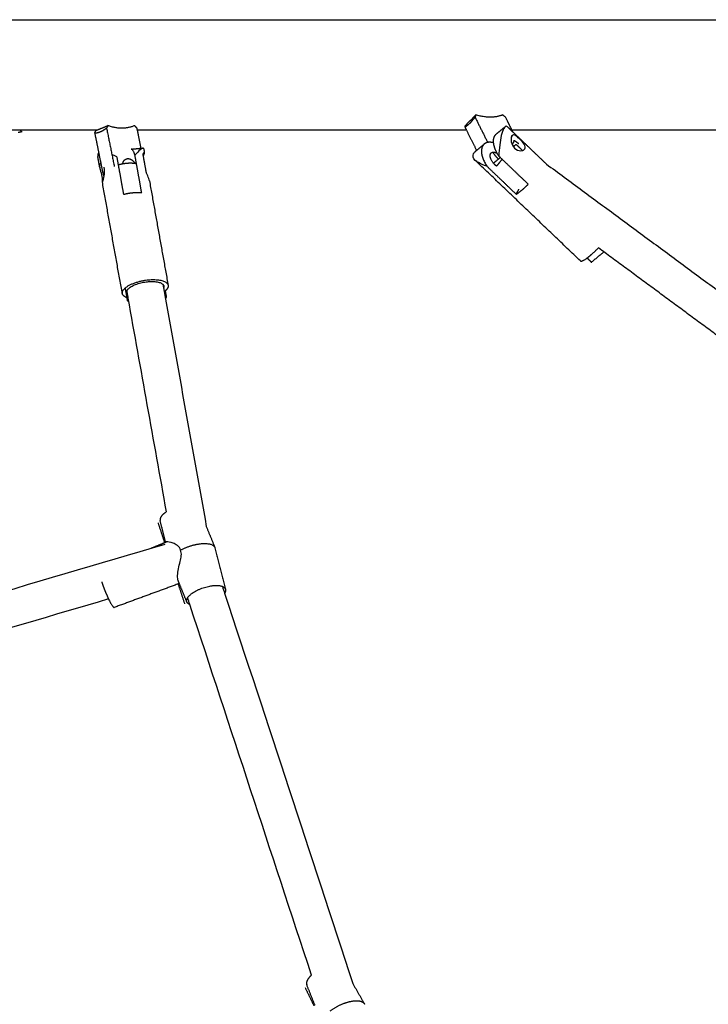
# Model space of a CAD drawing. Units: millimetres. Extents: x -4047 to 4047, y -4047 to 4047.
# Drawn here: x 1389 to 1765, y 1492 to 2030 of the extents above; entities that cross this region are included whole.
import ezdxf

# ---------------------------------------------------------------- set-up
doc = ezdxf.new("R2010")
doc.units = ezdxf.units.MM
doc.header["$MEASUREMENT"] = 0
doc.layers.add('Component', color=7, linetype='Continuous', true_color=0x000000)

msp = doc.modelspace()

# ---------------------------------------------------------------- linework, layer by layer
at = {"layer": 'Component', "color": 18, "true_color": 0x000000}
for points, degree in [([(95.35, 2029.86), (644.4, 2029.86), (1193.45, 2029.86), (1742.5, 2029.86)], 3), ([(95.35, 2029.86), (644.4, 2029.86), (1193.45, 2029.86), (1742.5, 2029.86)], 3), ([(1390.67, 1968.62), (1389.58, 1968.41), (1388.5, 1968.2)], 2), ([(1390.67, 1968.62), (1389.58, 1968.41), (1388.5, 1968.2)], 2), ([(1431.39, 1969.54), (1417.39, 1969.54), (1403.39, 1969.54), (1389.4, 1969.54)], 3), ([(1431.39, 1969.54), (1417.39, 1969.54), (1403.39, 1969.54), (1389.4, 1969.54)], 3), ([(1390.67, 1968.62), (1390.68, 1968.63), (1390.2, 1968.97), (1389.4, 1969.53)], 3), ([(1390.67, 1968.62), (1390.68, 1968.63), (1390.2, 1968.97), (1389.4, 1969.53)], 3), ([(1430.28, 1967.99), (1430.65, 1968.69), (1431.02, 1969.39)], 2), ([(1430.28, 1967.99), (1430.65, 1968.69), (1431.02, 1969.39)], 2), ([(1431.02, 1969.39), (1431.21, 1969.46), (1431.39, 1969.54)], 2), ([(1431.02, 1969.39), (1431.21, 1969.46), (1431.39, 1969.54)], 2), ([(1455.6, 1959.66), (1454.61, 1964.6), (1453.61, 1969.54)], 2), ([(1455.6, 1959.66), (1454.61, 1964.6), (1453.61, 1969.54)], 2), ([(1633.22, 1969.54), (1573.35, 1969.54), (1513.49, 1969.54), (1453.62, 1969.54)], 3), ([(1633.22, 1969.54), (1573.35, 1969.54), (1513.49, 1969.54), (1453.62, 1969.54)], 3), ([(1633.2, 1969.54), (1635.97, 1963.99), (1638.75, 1958.45)], 2), ([(1633.2, 1969.54), (1635.97, 1963.99), (1638.75, 1958.45)], 2), ([(1658.63, 1968.48), (1658.37, 1969.01), (1658.1, 1969.54)], 2), ([(1658.63, 1968.48), (1658.37, 1969.01), (1658.1, 1969.54)], 2), ([(1742.5, 1969.54), (1714.37, 1969.54), (1686.24, 1969.54), (1658.11, 1969.54)], 3), ([(1742.5, 1969.54), (1714.37, 1969.54), (1686.24, 1969.54), (1658.11, 1969.54)], 3), ([(1658.64, 1968.47), (1667.76, 1959.75), (1676.87, 1951.02)], 2), ([(1658.64, 1968.47), (1667.76, 1959.75), (1676.87, 1951.02)], 2), ([(1430.28, 1967.99), (1431.38, 1962.53), (1432.48, 1957.08)], 2), ([(1430.28, 1967.99), (1431.38, 1962.53), (1432.48, 1957.08)], 2), ([(1455.61, 1959.66), (1456.15, 1959.72), (1456.69, 1959.77)], 2), ([(1455.61, 1959.66), (1456.15, 1959.72), (1456.69, 1959.77)], 2), ([(1456.98, 1959.55), (1456.95, 1959.72), (1456.85, 1959.78), (1456.69, 1959.77)], 3), ([(1456.98, 1959.55), (1456.95, 1959.72), (1456.85, 1959.78), (1456.69, 1959.77)], 3), ([(1456.98, 1959.55), (1457.17, 1958.5), (1457.36, 1957.44)], 2), ([(1456.98, 1959.55), (1457.17, 1958.5), (1457.36, 1957.44)], 2), ([(1637.14, 1956.76), (1637.39, 1957.21), (1637.76, 1957.63), (1638.23, 1958.02)], 3), ([(1637.14, 1956.76), (1637.39, 1957.21), (1637.76, 1957.63), (1638.23, 1958.02)], 3), ([(1638.23, 1958.02), (1638.49, 1958.24), (1638.75, 1958.46)], 2), ([(1638.23, 1958.02), (1638.49, 1958.24), (1638.75, 1958.46)], 2), ([(1433.05, 1949.09), (1432.51, 1952.08), (1431.98, 1955.07)], 2), ([(1433.05, 1949.09), (1432.51, 1952.08), (1431.98, 1955.07)], 2), ([(1457.2, 1956.74), (1457.11, 1956.46), (1456.97, 1956.12), (1456.81, 1955.71)], 3), ([(1457.2, 1956.74), (1457.11, 1956.46), (1456.97, 1956.12), (1456.81, 1955.71)], 3), ([(1458.54, 1946.02), (1457.68, 1950.86), (1456.81, 1955.71)], 2), ([(1458.54, 1946.02), (1457.68, 1950.86), (1456.81, 1955.71)], 2), ([(1457.36, 1957.44), (1457.38, 1957.35), (1457.33, 1957.12), (1457.2, 1956.74)], 3), ([(1457.36, 1957.44), (1457.38, 1957.35), (1457.33, 1957.12), (1457.2, 1956.74)], 3), ([(1638.06, 1953.01), (1636.9, 1954.12), (1636.4, 1955.42), (1637.14, 1956.76)], 3), ([(1638.06, 1953.01), (1636.9, 1954.12), (1636.4, 1955.42), (1637.14, 1956.76)], 3), ([(1695.43, 1898.11), (1666.74, 1925.56), (1638.06, 1953.01)], 2), ([(1695.43, 1898.11), (1666.74, 1925.56), (1638.06, 1953.01)], 2), ([(1676.87, 1951.02), (1755.13, 1893.26), (1833.39, 1835.5)], 2), ([(1676.87, 1951.02), (1755.13, 1893.26), (1833.39, 1835.5)], 2), ([(1460.15, 1941.83), (1465.26, 1913.31), (1470.37, 1884.78)], 2), ([(1460.15, 1941.83), (1465.26, 1913.31), (1470.37, 1884.78)], 2), ([(1445.37, 1880.3), (1439.91, 1910.77), (1434.46, 1941.23)], 2), ([(1445.37, 1880.3), (1439.91, 1910.77), (1434.46, 1941.23)], 2), ([(1434.46, 1941.23), (1434.47, 1941.2), (1434.47, 1941.18), (1434.48, 1941.18)], 3), ([(1434.46, 1941.23), (1434.47, 1941.2), (1434.47, 1941.18), (1434.48, 1941.18)], 3), ([(1820.3, 1820.3), (1762.79, 1862.75), (1705.27, 1905.2)], 2), ([(1820.3, 1820.3), (1762.79, 1862.75), (1705.27, 1905.2)], 2), ([(1469.45, 1761.13), (1462.49, 1800.02), (1455.53, 1838.9), (1448.56, 1877.79)], 3), ([(1469.45, 1761.13), (1462.49, 1800.02), (1455.53, 1838.9), (1448.56, 1877.79)], 3), ([(1468.25, 1881.31), (1475.91, 1838.56), (1483.56, 1795.81), (1491.22, 1753.05)], 3), ([(1468.25, 1881.31), (1475.91, 1838.56), (1483.56, 1795.81), (1491.22, 1753.05)], 3), ([(1468.99, 1744.49), (1467.49, 1750.38), (1465.99, 1756.27)], 2), ([(1468.99, 1744.49), (1467.49, 1750.38), (1465.99, 1756.27)], 2), ([(1491.22, 1753.05), (1493.54, 1747.32), (1495.86, 1741.59)], 2), ([(1491.22, 1753.05), (1493.54, 1747.32), (1495.86, 1741.59)], 2), ([(1250.55, 1678.97), (1323.26, 1700.46), (1395.95, 1721.95), (1468.66, 1743.44)], 3), ([(1250.55, 1678.97), (1323.26, 1700.46), (1395.95, 1721.95), (1468.66, 1743.44)], 3), ([(1461.09, 1741.21), (1465.04, 1742.84), (1469, 1744.48)], 2), ([(1461.09, 1741.21), (1465.04, 1742.84), (1469, 1744.48)], 2), ([(1495.95, 1741.33), (1498.82, 1730.03), (1501.69, 1718.73)], 2), ([(1495.95, 1741.33), (1498.82, 1730.03), (1501.69, 1718.73)], 2), ([(1476.49, 1721.89), (1458.71, 1715.36), (1440.93, 1708.82)], 2), ([(1476.49, 1721.89), (1458.71, 1715.36), (1440.93, 1708.82)], 2), ([(1480.58, 1711.81), (1478.54, 1716.85), (1476.49, 1721.89)], 2), ([(1480.58, 1711.81), (1478.54, 1716.85), (1476.49, 1721.89)], 2), ([(1501.21, 1716.66), (1524.53, 1645.56), (1547.86, 1574.47), (1571.19, 1503.37)], 3), ([(1501.21, 1716.66), (1524.53, 1645.56), (1547.86, 1574.47), (1571.19, 1503.37)], 3), ([(1437.84, 1713.48), (1377.3, 1695.58), (1316.76, 1677.69), (1256.22, 1659.79)], 3), ([(1437.84, 1713.48), (1377.3, 1695.58), (1316.76, 1677.69), (1256.22, 1659.79)], 3), ([(1548.62, 1508), (1526.48, 1575.48), (1504.34, 1642.95), (1482.21, 1710.42)], 3), ([(1548.62, 1508), (1526.48, 1575.48), (1504.34, 1642.95), (1482.21, 1710.42)], 3), ([(1550.53, 1491.53), (1548.29, 1497.1), (1546.06, 1502.66)], 2), ([(1550.53, 1491.53), (1548.29, 1497.1), (1546.06, 1502.66)], 2), ([(1571.19, 1503.37), (1574.34, 1497.86), (1577.5, 1492.34)], 2), ([(1571.19, 1503.37), (1574.34, 1497.86), (1577.5, 1492.34)], 2)]:
    msp.add_open_spline(points, degree=degree, dxfattribs=at)
at = {"layer": 'Component', "color": 18, "lineweight": -3, "true_color": 0x000000}
for points, degree in [([(1742.5, 2029.86), (1802.7, 2029.86), (1862.91, 2029.86), (1923.11, 2029.86)], 3), ([(1632.84, 1972.32), (1635.59, 1975.07), (1638.34, 1977.82)], 2), ([(1638.34, 1977.82), (1638.12, 1977.22), (1637.91, 1976.63)], 2), ([(1637.91, 1976.63), (1641.36, 1969.72), (1644.81, 1962.82)], 2), ([(1654.56, 1976.63), (1653.74, 1977.22), (1652.93, 1977.82)], 2), ([(1658.1, 1969.54), (1656.33, 1973.08), (1654.56, 1976.63)], 2), ([(1389.4, 1969.54), (1388.01, 1969.54), (1386.63, 1969.54), (1385.24, 1969.54)], 3), ([(1431.39, 1969.54), (1434.45, 1970.77), (1437.51, 1972)], 2), ([(1437.51, 1972), (1437.13, 1971.3), (1436.76, 1970.6)], 2), ([(1436.76, 1970.6), (1438.86, 1960.16), (1440.97, 1949.73)], 2), ([(1447.23, 1970.69), (1445.07, 1970.69), (1442.91, 1970.69)], 2), ([(1453.4, 1970.6), (1452.74, 1971.3), (1452.09, 1972)], 2), ([(1453.61, 1969.54), (1453.51, 1970.07), (1453.4, 1970.6)], 2), ([(1632.41, 1971.13), (1632.63, 1971.72), (1632.84, 1972.32)], 2), ([(1632.41, 1971.13), (1632.81, 1970.33), (1633.2, 1969.54)], 2), ([(1649.56, 1967.45), (1651.91, 1969.4), (1654.25, 1971.36)], 2), ([(1655.62, 1971.36), (1655.22, 1971.74), (1654.78, 1971.8), (1654.32, 1971.41)], 3), ([(1655.62, 1971.36), (1657.13, 1969.92), (1658.64, 1968.47)], 2), ([(1923.11, 1969.54), (1862.91, 1969.54), (1802.71, 1969.54), (1742.5, 1969.54)], 3), ([(1657.86, 1966.34), (1658.05, 1966.51), (1658.25, 1966.67)], 2), ([(1659.27, 1964.01), (1660.54, 1963.08), (1661.8, 1962.15)], 2), ([(1450.26, 1959.16), (1452.94, 1959.41), (1455.61, 1959.66)], 2), ([(1638.75, 1958.46), (1640.87, 1960.22), (1642.98, 1961.98)], 2), ([(1432.48, 1957.08), (1433.48, 1952.1), (1434.49, 1947.11)], 2), ([(1442.32, 1954.96), (1441.42, 1955.44), (1440.53, 1955.87), (1439.67, 1956.24)], 3), ([(1456.81, 1955.71), (1456.74, 1956.08), (1456.68, 1956.44)], 2), ([(1647.93, 1951.47), (1649.81, 1953.04), (1651.69, 1954.6)], 2), ([(1660.38, 1934.52), (1661.13, 1935.88), (1661.88, 1937.24)], 2), ([(1467.54, 1885.28), (1467.66, 1884.63), (1467.77, 1883.98), (1467.89, 1883.33)], 3), ([(1467.89, 1883.33), (1468.01, 1882.66), (1468.13, 1881.99), (1468.25, 1881.31)], 3), ([(1448.2, 1879.8), (1448.08, 1880.45), (1447.97, 1881.1), (1447.85, 1881.75)], 3), ([(1448.56, 1877.79), (1448.44, 1878.46), (1448.32, 1879.13), (1448.2, 1879.8)], 3), ([(1464.85, 1755.04), (1466.62, 1749.63), (1468.4, 1744.23)], 2), ([(1469, 1744.48), (1469.17, 1744.55), (1469.34, 1744.62)], 2), ([(1469.53, 1744.67), (1469.46, 1744.66), (1469.39, 1744.64), (1469.34, 1744.62)], 3), ([(1475.9, 1723.36), (1475.62, 1724.06), (1475.51, 1725.06), (1475.57, 1726.32)], 3), ([(1475.81, 1721.64), (1477.59, 1716.22), (1479.36, 1710.8)], 2), ([(1476.49, 1721.89), (1476.2, 1722.63), (1475.9, 1723.36)], 2), ([(1500, 1720.34), (1500.4, 1719.12), (1500.8, 1717.89), (1501.21, 1716.66)], 3), ([(1482.21, 1710.42), (1481.8, 1711.65), (1481.4, 1712.88), (1481, 1714.1)], 3), ([(1545.14, 1501.2), (1547.56, 1496.21), (1549.98, 1491.21)], 2)]:
    msp.add_open_spline(points, degree=degree, dxfattribs=at)
for points, weights, knots in [([(1637.91, 1976.63), (1636.31, 1974.55), (1634.88, 1973.12), (1633.45, 1971.69), (1632.41, 1971.13)], [0.888807710524, 0.925406543766, 1, 0.925406543766, 0.888807710524], [1.654669, 1.654669, 1.654669, 1.8961189, 1.8961189, 2.1375688, 2.1375688, 2.1375688]), ([(1436.76, 1970.6), (1434.73, 1969.08), (1433.04, 1968.41), (1431.36, 1967.73), (1430.28, 1967.99)], [0.888807710524, 0.925406543766, 1, 0.925406543766, 0.888807710524], [1.654669, 1.654669, 1.654669, 1.8961189, 1.8961189, 2.1375688, 2.1375688, 2.1375688]), ([(1648.05, 1962.58), (1647.82, 1964.84), (1648.65, 1966.34), (1649.01, 1966.99), (1649.56, 1967.45)], [0.875619082732, 0.910399197808, 1, 0.958546840519, 0.928827407329], [0.5451321, 0.5451321, 0.5451321, 0.7853982, 0.7853982, 0.8965555, 0.8965555, 0.8965555]), ([(1658.21, 1961.52), (1658.5, 1962), (1658.72, 1962.4), (1659.5, 1963.85), (1659.27, 1964.01)], [0.941508891412, 0.967046936108, 1, 0.890084420105, 0.862666036646], [0.5488456, 0.5488456, 0.5488456, 0.6184238, 0.6184238, 0.8505029, 0.8505029, 0.8505029]), ([(1642.98, 1961.98), (1642.43, 1961.52), (1642.07, 1960.86), (1639.8, 1956.74), (1644.31, 1949.9)], [0.928827407329, 0.958546840519, 1, 0.786679050931, 0.884091327411], [-0.8965555, -0.8965555, -0.8965555, -0.7853982, -0.7853982, -0.2133744, -0.2133744, -0.2133744]), ([(1649.66, 1949.87), (1649.14, 1950.23), (1648.65, 1950.7), (1645.02, 1954.17), (1646.41, 1956.71), (1647.35, 1958.41), (1649.97, 1956.89)], [0.913478562765, 0.947232834884, 1, 0.707106781187, 1, 0.782095655358, 0.888420759293], [-0.0568814, -0.0568814, -0.0568814, 0, 0, 0.3157301, 0.3157301, 0.5506244, 0.5506244, 0.5506244]), ([(1443.1, 1950.65), (1444.3, 1950.99), (1445.57, 1951.22), (1449.93, 1952), (1453.09, 1951.27)], [0.916161905105, 0.949307266077, 1, 0.844874956377, 0.854067675087], [-18.426632, -18.426632, -18.426632, -15.707963, -15.707963, -7.388554, -7.388554, -7.388554]), ([(1660.38, 1934.52), (1661.66, 1935.3), (1663.38, 1936.73), (1665.1, 1938.16), (1666.96, 1939.99)], [0.884091327405, 0.920427730249, 1, 0.920427730249, 0.884091327405], [0.5720238, 0.5720238, 0.5720238, 0.7853982, 0.7853982, 0.9987726, 0.9987726, 0.9987726]), ([(1445.99, 1934.47), (1448.51, 1935.13), (1451.1, 1935.38), (1453.69, 1935.62), (1455.92, 1935.41)], [0.884091327405, 0.920427730249, 1, 0.920427749221, 0.884091344732], [2.1428201, 2.1428201, 2.1428201, 2.3561945, 2.3561945, 2.5695689, 2.5695689, 2.5695689]), ([(1445.37, 1880.3), (1445.28, 1880.82), (1445.46, 1881.37), (1447.22, 1886.58), (1459.63, 1887.76), (1469.67, 1888.71), (1470.37, 1884.78)], [0.928190597745, 0.958101780935, 1, 0.707106781187, 1, 0.749005000252, 0.928190597745], [1.458446, 1.458446, 1.458446, 1.570796, 1.570796, 2.356194, 2.356194, 3.029242, 3.029242, 3.029242]), ([(1448.2, 1879.81), (1447.45, 1880.6), (1447.79, 1881.59), (1449.22, 1885.83), (1459.3, 1886.78), (1469.38, 1887.74), (1467.95, 1883.5), (1467.92, 1883.42), (1467.89, 1883.33)], [0.876579703182, 0.911623394947, 1, 0.707106781187, 1, 0.707106781187, 1, 0.992020870149, 0.984476482443], [-1.468821, -1.468821, -1.468821, -1.276272, -1.276272, -0.638136, -0.638136, 0, 0, 0.017384, 0.017384, 0.017384]), ([(1477.06, 1740.07), (1481.34, 1742.48), (1486.39, 1743.38), (1494.55, 1744.83), (1495.86, 1741.59)], [0.853613372269, 0.850589590146, 1, 0.778746653552, 0.891765595911], [0.6238, 0.6238, 0.6238, 1.0244465, 1.0244465, 1.6177412, 1.6177412, 1.6177412]), ([(1434.11, 1722.8), (1434.87, 1720.48), (1435.85, 1718.02), (1436.84, 1715.55), (1437.83, 1713.48)], [0.87526784395, 0.909944950859, 1, 0.909655716427, 0.875045666698], [3.3135804, 3.3135804, 3.3135804, 3.5440173, 3.5440173, 3.7751943, 3.7751943, 3.7751943]), ([(1480.69, 1713.53), (1482.91, 1718.67), (1493.33, 1720.52), (1500.9, 1721.87), (1501.69, 1718.73)], [1, 0.707106781187, 1, 0.768611345254, 0.902821523844], [0.239048, 0.239048, 0.239048, 1.024447, 1.024447, 1.644919, 1.644919, 1.644919]), ([(1558.88, 1488.48), (1562.75, 1491.51), (1567.66, 1493.05), (1572.7, 1494.65), (1575.65, 1493.69)], [0.853613372269, 0.850589590146, 1, 0.846919623307, 0.853853888287], [0.6238, 0.6238, 0.6238, 1.0244465, 1.0244465, 1.4349342, 1.4349342, 1.4349342]), ([(1575.65, 1493.69), (1576.57, 1493.39), (1577.11, 1492.85), (1577.34, 1492.62), (1577.5, 1492.34)], [0.912897248996, 0.946777351312, 1, 0.976343022459, 0.956507591819], [1.4280789, 1.4280789, 1.4280789, 1.5707963, 1.5707963, 1.6342329, 1.6342329, 1.6342329])]:
    msp.add_rational_spline(points, weights, degree=2, knots=knots, dxfattribs=at)
for points, weights in [([(1652.93, 1977.82), (1646.88, 1975.33), (1638.34, 1977.82)], [1, 0.959249599414, 1]), ([(1451.66, 1971.82), (1445.11, 1969.18), (1437.51, 1972)], [1, 0.961855693243, 1]), ([(1452.09, 1972), (1451.87, 1971.91), (1451.66, 1971.82)], [1, 0.999956079476, 1]), ([(1452.25, 1955.9), (1451.22, 1959.25), (1450.26, 1959.16)], [0.8840913274, 0.822634346901, 0.884858297303]), ([(1648.05, 1962.58), (1644.83, 1963.52), (1642.98, 1961.98)], [0.855573183922, 0.841223023331, 0.928827407329]), ([(1650.89, 1955.37), (1648.4, 1959.14), (1648.05, 1962.58)], [0.884091327411, 0.827611171654, 0.875591510835]), ([(1648.05, 1962.58), (1648.05, 1962.58), (1648.05, 1962.58)], [0.855576476093, 0.855574829337, 0.855573183922]), ([(1648.05, 1962.58), (1648.05, 1962.58), (1648.05, 1962.58)], [0.875591510835, 0.875605292474, 0.875619082732]), ([(1445.57, 1951.22), (1445.96, 1953.21), (1447.44, 1953.8)], [0.903045940527, 0.873904876898, 1]), ([(1447.44, 1953.8), (1447.91, 1953.99), (1448.43, 1953.99)], [1, 0.991054311493, 1]), ([(1448.43, 1953.99), (1450.63, 1953.99), (1452.28, 1951.43)], [1, 0.824786253747, 0.897967741012]), ([(1647.56, 1957.49), (1648.82, 1955.49), (1650.62, 1953.77)], [0.961422648609, 0.917226337223, 0.914011857628]), ([(1650.71, 1951.1), (1651.67, 1952.24), (1652.73, 1953.61)], [1, 0.931457911979, 0.894995896342]), ([(1434.49, 1947.11), (1434.79, 1945.61), (1435.37, 1944.16)], [1, 0.951885569546, 0.922072454633]), ([(1649.65, 1949.87), (1650.15, 1950.43), (1650.71, 1951.1)], [0.928698256123, 0.958456730726, 1]), ([(1480.58, 1711.81), (1480.27, 1712.58), (1480.69, 1713.53)], [0.891765595911, 0.928360127635, 1])]:
    msp.add_rational_spline(points, weights, degree=2, dxfattribs=at)
for points, degree, knots in [([(1654.32, 1971.41), (1654.08, 1971.21), (1653.83, 1970.89), (1653.58, 1970.44), (1652.55, 1968.56), (1651.8, 1965), (1651.36, 1961.45), (1651.12, 1959.43), (1650.96, 1957.37), (1650.89, 1955.37)], 3, [0.8740641, 0.8740641, 0.8740641, 0.8740641, 0.9813298, 0.9813298, 0.9813298, 1.4250468, 1.4250468, 1.4250468, 1.6709905, 1.6709905, 1.6709905, 1.6709905]), ([(1658.28, 1966.69), (1658.15, 1966.59), (1658.04, 1966.45), (1657.94, 1966.27), (1657.57, 1965.59), (1657.45, 1964.45), (1657.68, 1963.19), (1657.91, 1961.94), (1658.5, 1960.65), (1659.48, 1959.72)], 3, [0.9366401, 0.9366401, 0.9366401, 0.9366401, 0.979173, 0.979173, 0.979173, 1.1422874, 1.1422874, 1.1422874, 1.305564, 1.305564, 1.305564, 1.305564]), ([(1664.78, 1958.88), (1664.94, 1959.02), (1665.07, 1959.17), (1665.17, 1959.35), (1665.54, 1960.03), (1665.35, 1960.91), (1664.76, 1961.87), (1664.17, 1962.83), (1663.23, 1963.83), (1662.26, 1964.76), (1661.28, 1965.69), (1660.39, 1966.44), (1659.65, 1966.76), (1659.09, 1967), (1658.63, 1966.99), (1658.28, 1966.69)], 3, [0.2838581, 0.2838581, 0.2838581, 0.2838581, 0.326391, 0.326391, 0.326391, 0.4895054, 0.4895054, 0.4895054, 0.652782, 0.652782, 0.652782, 0.8160586, 0.8160586, 0.8160586, 0.9366401, 0.9366401, 0.9366401, 0.9366401]), ([(1456.69, 1959.77), (1456.36, 1959.73), (1455.77, 1959.33), (1455.06, 1958.71), (1454.26, 1958.02), (1453.3, 1957.05), (1452.25, 1955.9)], 3, [0.2166841, 0.2166841, 0.2166841, 0.2166841, 0.443716, 0.443716, 0.443716, 0.689659, 0.689659, 0.689659, 0.689659]), ([(1658.79, 1960.51), (1659.56, 1961.15), (1660.32, 1961.78), (1662.08, 1960.1), (1663.84, 1958.41)], 2, [2.688089, 2.688089, 2.688089, 2.781, 2.781, 2.9759159, 2.9759159, 2.9759159]), ([(1659.48, 1959.72), (1660.46, 1958.78), (1661.69, 1958.33), (1662.79, 1958.3), (1663.61, 1958.28), (1664.31, 1958.49), (1664.78, 1958.88)], 3, [0, 0, 0, 0, 0.1632766, 0.1632766, 0.1632766, 0.2838581, 0.2838581, 0.2838581, 0.2838581]), ([(1442.32, 1954.96), (1443.15, 1950.35), (1443.97, 1945.75), (1444.98, 1940.11), (1445.99, 1934.47)], 2, [-0.8893, -0.8893, -0.8893, -0.4893, -0.4893, 0, 0, 0]), ([(1455.92, 1935.41), (1454.91, 1941.05), (1453.9, 1946.69), (1453.07, 1951.29), (1452.25, 1955.9)], 2, [2.0669318, 2.0669318, 2.0669318, 2.5562318, 2.5562318, 2.9562318, 2.9562318, 2.9562318]), ([(1456.68, 1956.44), (1456.73, 1956.57), (1456.79, 1956.69), (1456.84, 1956.8), (1457.05, 1957.24), (1457.24, 1957.49), (1457.34, 1957.49), (1457.35, 1957.47), (1457.36, 1957.44)], 3, [0, 0, 0, 0, 0.0359021, 0.0359021, 0.0359021, 0.1805652, 0.1805652, 0.2185892, 0.2185892, 0.2185892, 0.2185892]), ([(1644.31, 1949.9), (1642.58, 1950.4), (1641.01, 1951.02), (1639.74, 1951.77), (1639.1, 1952.15), (1638.52, 1952.57), (1638.06, 1953.01)], 3, [0.2916725, 0.2916725, 0.2916725, 0.2916725, 0.5376155, 0.5376155, 0.5376155, 0.6645036, 0.6645036, 0.6645036, 0.6645036]), ([(1666.96, 1939.99), (1662.54, 1944.22), (1658.11, 1948.45), (1654.5, 1951.91), (1650.89, 1955.37)], 2, [2.0669318, 2.0669318, 2.0669318, 2.5562318, 2.5562318, 2.9562318, 2.9562318, 2.9562318]), ([(1433.65, 1951.29), (1433.36, 1951.32), (1433.14, 1951.17), (1433.02, 1950.83), (1432.89, 1950.44), (1432.92, 1949.83), (1433.05, 1949.09)], 3, [0.8813334, 0.8813334, 0.8813334, 0.8813334, 0.979173, 0.979173, 0.979173, 1.0929243, 1.0929243, 1.0929243, 1.0929243]), ([(1434.48, 1941.18), (1434.52, 1941.17), (1434.57, 1941.31), (1434.67, 1941.61), (1434.86, 1942.18), (1435.19, 1943.22), (1435.44, 1944.49), (1435.68, 1945.75), (1435.81, 1947.16), (1435.59, 1948.41), (1435.54, 1948.7), (1435.46, 1948.98), (1435.38, 1949.24)], 3, [0.2385556, 0.2385556, 0.2385556, 0.2385556, 0.326391, 0.326391, 0.326391, 0.4895054, 0.4895054, 0.4895054, 0.652782, 0.652782, 0.652782, 0.6918904, 0.6918904, 0.6918904, 0.6918904]), ([(1644.31, 1949.9), (1647.92, 1946.44), (1651.54, 1942.98), (1655.96, 1938.75), (1660.38, 1934.52)], 2, [-2.9562318, -2.9562318, -2.9562318, -2.5562318, -2.5562318, -2.0669318, -2.0669318, -2.0669318]), ([(1699.08, 1899.69), (1700.28, 1898.55), (1701.47, 1897.41), (1704.84, 1900.22), (1708.22, 1903.03)], 2, [2.6871651, 2.6871651, 2.6871651, 2.819, 2.819, 3.229666, 3.229666, 3.229666]), ([(1448.85, 1876.18), (1448.57, 1876.15), (1448.29, 1876.13), (1447.64, 1879.75), (1446.99, 1883.38)], 2, [-1.9914239, -1.9914239, -1.9914239, -1.969, -1.969, -1.6542149, -1.6542149, -1.6542149]), ([(1468.74, 1881.7), (1469.07, 1879.92), (1469.39, 1878.13), (1469.11, 1878.1), (1468.83, 1878.07)], 2, [2.6637116, 2.6637116, 2.6637116, 2.819, 2.819, 2.8413406, 2.8413406, 2.8413406]), ([(1477.06, 1740.07), (1476.93, 1741.34), (1476.21, 1742.1), (1474.63, 1743.23), (1473.77, 1743.64), (1471.54, 1744.52), (1470.22, 1744.79), (1469.55, 1744.67)], 3, [0, 0, 0, 0, 0.15594, 0.15594, 0.3020541, 0.3020541, 0.5940431, 0.5940431, 0.5940431, 0.5940431]), ([(1475.57, 1726.32), (1475.67, 1728.54), (1476.31, 1731.29), (1476.93, 1733.99), (1477.16, 1734.97), (1477.41, 1736.06), (1477.64, 1738.17), (1477.59, 1739.17), (1477.06, 1740.07)], 3, [0, 0, 0, 0, 0.3406065, 0.3406065, 0.3406065, 0.4619359, 0.4619359, 0.5938814, 0.5938814, 0.5938814, 0.5938814])]:
    msp.add_open_spline(points, degree=degree, knots=knots, dxfattribs=at)
at = {"layer": 'Component', "color": 18, "true_color": 0x000000}
for points, knots in [([(1432.48, 1957.08), (1432.28, 1956.9), (1432.12, 1956.67), (1432.03, 1956.39), (1431.9, 1956.01), (1431.89, 1955.56), (1431.98, 1955.07)], [0.9010878, 0.9010878, 0.9010878, 0.9010878, 0.9813298, 0.9813298, 0.9813298, 1.0898328, 1.0898328, 1.0898328, 1.0898328]), ([(1432.48, 1957.08), (1432.28, 1956.9), (1432.12, 1956.67), (1432.03, 1956.39), (1431.9, 1956.01), (1431.89, 1955.56), (1431.98, 1955.07)], [0.9010878, 0.9010878, 0.9010878, 0.9010878, 0.9813298, 0.9813298, 0.9813298, 1.0898328, 1.0898328, 1.0898328, 1.0898328]), ([(1433.05, 1949.09), (1433.11, 1948.77), (1433.19, 1948.42), (1433.27, 1948.05), (1433.57, 1946.84), (1433.96, 1945.48), (1434.18, 1944.23)], [1.0929243, 1.0929243, 1.0929243, 1.0929243, 1.1422874, 1.1422874, 1.1422874, 1.305564, 1.305564, 1.305564, 1.305564]), ([(1433.05, 1949.09), (1433.11, 1948.77), (1433.19, 1948.42), (1433.27, 1948.05), (1433.57, 1946.84), (1433.96, 1945.48), (1434.18, 1944.23)], [1.0929243, 1.0929243, 1.0929243, 1.0929243, 1.1422874, 1.1422874, 1.1422874, 1.305564, 1.305564, 1.305564, 1.305564]), ([(1434.18, 1944.23), (1434.4, 1942.99), (1434.43, 1942.03), (1434.44, 1941.54), (1434.44, 1941.39), (1434.45, 1941.28), (1434.46, 1941.23)], [0, 0, 0, 0, 0.1632766, 0.1632766, 0.1632766, 0.2126398, 0.2126398, 0.2126398, 0.2126398]), ([(1434.18, 1944.23), (1434.4, 1942.99), (1434.43, 1942.03), (1434.44, 1941.54), (1434.44, 1941.39), (1434.45, 1941.28), (1434.46, 1941.23)], [0, 0, 0, 0, 0.1632766, 0.1632766, 0.1632766, 0.2126398, 0.2126398, 0.2126398, 0.2126398]), ([(1460.15, 1941.83), (1460.12, 1942.03), (1460.07, 1942.24), (1459.78, 1943.3), (1459.38, 1944.25), (1458.91, 1945.25), (1458.79, 1945.5), (1458.67, 1945.76), (1458.54, 1946.02)], [0.1080167, 0.1080167, 0.1080167, 0.1080167, 0.1460406, 0.1460406, 0.2907038, 0.2907038, 0.2907038, 0.3266059, 0.3266059, 0.3266059, 0.3266059]), ([(1460.15, 1941.83), (1460.12, 1942.03), (1460.07, 1942.24), (1459.78, 1943.3), (1459.38, 1944.25), (1458.91, 1945.25), (1458.79, 1945.5), (1458.67, 1945.76), (1458.54, 1946.02)], [0.1080167, 0.1080167, 0.1080167, 0.1080167, 0.1460406, 0.1460406, 0.2907038, 0.2907038, 0.2907038, 0.3266059, 0.3266059, 0.3266059, 0.3266059])]:
    msp.add_open_spline(points, degree=3, knots=knots, dxfattribs=at)
for points, weights, knots in [([(1695.43, 1898.11), (1696.29, 1897.29), (1700.73, 1900.99), (1702.91, 1902.8), (1705.27, 1905.21)], [0.862654420889, 0.817045651292, 1, 0.900955128261, 0.868896352394], [0.294803, 0.294803, 0.294803, 0.7853982, 0.7853982, 1.0509887, 1.0509887, 1.0509887]), ([(1695.43, 1898.11), (1696.29, 1897.29), (1700.73, 1900.99), (1702.91, 1902.8), (1705.27, 1905.21)], [0.862654420889, 0.817045651292, 1, 0.900955128261, 0.868896352394], [0.294803, 0.294803, 0.294803, 0.7853982, 0.7853982, 1.0509887, 1.0509887, 1.0509887]), ([(1501.69, 1718.73), (1501.87, 1718.05), (1501.52, 1717.24), (1501.39, 1716.95), (1501.21, 1716.66)], [0.902821523844, 0.938495435933, 1, 0.977640598055, 0.958695019464], [1.6449192, 1.6449192, 1.6449192, 1.8098447, 1.8098447, 1.8698018, 1.8698018, 1.8698018]), ([(1501.69, 1718.73), (1501.87, 1718.05), (1501.52, 1717.24), (1501.39, 1716.95), (1501.21, 1716.66)], [0.902821523844, 0.938495435933, 1, 0.977640598055, 0.958695019464], [1.6449192, 1.6449192, 1.6449192, 1.8098447, 1.8098447, 1.8698018, 1.8698018, 1.8698018])]:
    msp.add_rational_spline(points, weights, degree=2, knots=knots, dxfattribs=at)
for points, weights in [([(1470.28, 1883.72), (1469.87, 1882.51), (1468.25, 1881.31)], [1, 0.912707331108, 0.877447345479]), ([(1470.28, 1883.72), (1469.87, 1882.51), (1468.25, 1881.31)], [1, 0.912707331108, 0.877447345479]), ([(1470.37, 1884.78), (1470.46, 1884.27), (1470.28, 1883.72)], [0.928190597745, 0.958101780935, 1]), ([(1470.37, 1884.78), (1470.46, 1884.27), (1470.28, 1883.72)], [0.928190597745, 0.958101780935, 1]), ([(1448.56, 1877.79), (1445.67, 1878.63), (1445.37, 1880.3)], [0.855252956505, 0.842290582195, 0.928190597745]), ([(1448.56, 1877.79), (1445.67, 1878.63), (1445.37, 1880.3)], [0.855252956505, 0.842290582195, 0.928190597745]), ([(1469.46, 1761.14), (1466.89, 1759.44), (1466.17, 1757.77)], [0.858902925803, 0.881543054638, 1]), ([(1469.46, 1761.14), (1466.89, 1759.44), (1466.17, 1757.77)], [0.858902925803, 0.881543054638, 1]), ([(1466.17, 1757.77), (1465.82, 1756.96), (1465.99, 1756.27)], [1, 0.938495435933, 0.902821523844]), ([(1466.17, 1757.77), (1465.82, 1756.96), (1465.99, 1756.27)], [1, 0.938495435933, 0.902821523844]), ([(1495.86, 1741.59), (1495.92, 1741.46), (1495.95, 1741.33)], [0.891765595911, 0.896942836585, 0.902821523845]), ([(1495.86, 1741.59), (1495.92, 1741.46), (1495.95, 1741.33)], [0.891765595911, 0.896942836585, 0.902821523845]), ([(1437.83, 1713.48), (1440.19, 1708.55), (1440.93, 1708.82)], [0.875045666698, 0.802583255327, 0.974431918135]), ([(1437.83, 1713.48), (1440.19, 1708.55), (1440.93, 1708.82)], [0.875045666698, 0.802583255327, 0.974431918135]), ([(1482.21, 1710.42), (1480.94, 1710.92), (1480.58, 1711.81)], [0.853565367893, 0.852876870796, 0.891765595911]), ([(1482.21, 1710.42), (1480.94, 1710.92), (1480.58, 1711.81)], [0.853565367893, 0.852876870796, 0.891765595911]), ([(1548.62, 1508), (1546.41, 1505.96), (1545.99, 1504.19)], [0.859692006926, 0.883536378242, 1]), ([(1548.62, 1508), (1546.41, 1505.96), (1545.99, 1504.19)], [0.859692006926, 0.883536378242, 1]), ([(1545.99, 1504.19), (1545.79, 1503.33), (1546.06, 1502.66)], [1, 0.940479005812, 0.905149413279]), ([(1545.99, 1504.19), (1545.79, 1503.33), (1546.06, 1502.66)], [1, 0.940479005812, 0.905149413279]), ([(1577.5, 1492.34), (1577.58, 1492.21), (1577.64, 1492.06)], [0.893045611109, 0.898693633234, 0.905149413279]), ([(1577.5, 1492.34), (1577.58, 1492.21), (1577.64, 1492.06)], [0.893045611109, 0.898693633234, 0.905149413279])]:
    msp.add_rational_spline(points, weights, degree=2, dxfattribs=at)

doc.saveas('drawing.dxf')
